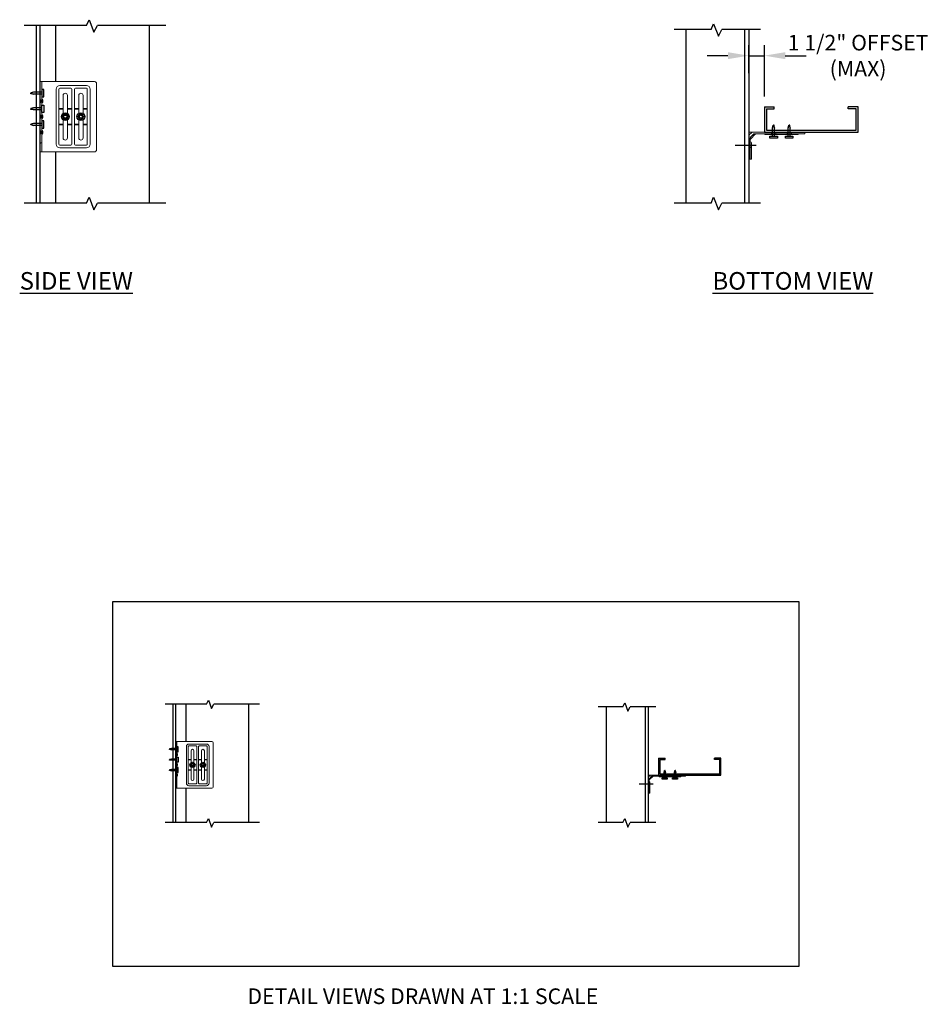
# Model space of a CAD drawing. Units: inches. Extents: x 7 to 114, y -2 to 184.
# Drawn here: x 14 to 102, y -2 to 93 of the extents above; entities that cross this region are included whole.
import ezdxf

# ---------------------------------------------------------------- set-up
doc = ezdxf.new("R2010")
doc.units = ezdxf.units.IN
doc.header["$LTSCALE"] = 16
doc.header["$MEASUREMENT"] = 0
for name, color, linetype in [('CLIP', 6, 'Continuous'), ('CONSTR', 4, 'Continuous'), ('DIM', 1, 'Continuous'), ('STUD', 4, 'Continuous'), ('THIN-LINE', 9, 'Continuous')]:
    doc.layers.add(name, color=color, linetype=linetype)
doc.styles.add('000-CWD', font='romans.shx', dxfattribs={"width": 0.9})
doc.styles.add('016-CDES3_4', font='romans.shx', dxfattribs={"width": 0.9, "height": 1.5})
doc.styles.add('Romans', font='romans.shx', dxfattribs={"width": 0.9, "height": 0.09375})
doc.dimstyles.new('016-CWD3_4', dxfattribs={"dimscale": 16, "dimtxt": 0.09375, "dimasz": 0.125, "dimexe": 0.0625, "dimexo": 0.0625, "dimgap": 0.09375, "dimtad": 0, "dimdec": 4, "dimzin": 3, "dimdsep": 46, "dimlunit": 4, "dimtxsty": '000-CWD', "dimcen": 0.09375, "dimclrt": 7, "dimadec": 0, "dimazin": 0, "dimtfac": 1, "dimtdec": 4, "dimtmove": 0, "dimatfit": 3, "dimfxl": 1, "dimfrac": 2, "dimtolj": 1, "dimtzin": 0, "dimarcsym": 0})

# ---------------------------------------------------------------- blocks, each defined once
blk = doc.blocks.new('A$C58395F1E')
at = {"color": 0, "linetype": 'Continuous', "lineweight": 0}
for p, q in [((28.461, -5.757), (28.361, -5.757)), ((28.361, -5.882), (28.361, -5.757)), ((28.361, -5.882), (28.361, -6.858)), ((28.453, -6.858), (28.453, -5.757)), ((28.461, -5.757), (28.461, -5.882)), ((28.461, -6.858), (28.461, -5.882)), ((28.484, -5.757), (28.661, -5.757)), ((31.836, -5.757), (28.723, -5.757)), ((29.371, -9.764), (29.371, -6.249)), ((29.551, -7.492), (29.551, -6.249)), ((29.613, -6.007), (31.308, -6.007)), ((29.613, -6.187), (30.308, -6.187)), ((30.371, -9.764), (30.371, -6.249)), ((30.551, -9.764), (30.551, -6.249)), ((30.613, -6.187), (31.308, -6.187)), ((31.371, -6.249), (31.371, -9.764)), ((31.551, -6.249), (31.551, -9.764)), ((31.961, -10.132), (31.961, -5.882)), ((28.361, -6.858), (28.361, -7.155)), ((29.821, -7.492), (29.821, -6.647)), ((30.101, -6.647), (30.101, -7.492)), ((30.821, -7.492), (30.821, -6.647)), ((31.101, -6.647), (31.101, -7.492)), ((28.361, -7.155), (28.361, -7.858)), ((28.453, -7.858), (28.453, -7.155)), ((28.461, -7.06), (28.461, -6.953)), ((28.461, -7.858), (28.461, -7.155)), ((29.551, -7.492), (29.551, -7.522)), ((29.821, -7.492), (29.551, -7.492)), ((29.821, -7.522), (29.551, -7.522)), ((29.551, -9.764), (29.551, -7.522)), ((29.821, -7.492), (29.821, -7.522)), ((29.821, -7.992), (29.821, -7.522)), ((30.101, -7.492), (30.371, -7.492)), ((30.101, -7.522), (30.101, -7.492)), ((30.371, -7.522), (30.101, -7.522)), ((30.101, -7.522), (30.101, -7.992)), ((30.371, -7.492), (30.371, -7.522)), ((30.551, -7.522), (30.551, -7.492)), ((30.551, -7.492), (30.821, -7.492)), ((30.821, -7.522), (30.551, -7.522)), ((30.821, -7.492), (30.821, -7.522)), ((30.821, -7.992), (30.821, -7.522)), ((31.101, -7.492), (31.371, -7.492)), ((31.101, -7.522), (31.101, -7.492)), ((31.371, -7.522), (31.101, -7.522)), ((31.101, -7.522), (31.101, -7.992)), ((31.371, -7.492), (31.371, -7.522)), ((28.361, -7.858), (28.361, -8.155)), ((28.361, -8.155), (28.361, -8.858)), ((28.453, -8.858), (28.453, -8.155)), ((28.461, -8.06), (28.461, -7.953)), ((28.461, -8.858), (28.461, -8.155)), ((29.686, -8.022), (29.686, -7.992)), ((29.686, -7.992), (29.821, -7.992)), ((29.821, -8.022), (29.686, -8.022)), ((29.821, -7.992), (29.821, -8.022)), ((29.821, -8.492), (29.821, -8.022)), ((30.101, -7.992), (30.236, -7.992)), ((30.101, -8.022), (30.101, -7.992)), ((30.236, -8.022), (30.101, -8.022)), ((30.101, -8.022), (30.101, -8.492)), ((30.236, -7.992), (30.236, -8.022)), ((30.686, -8.022), (30.686, -7.992)), ((30.686, -7.992), (30.821, -7.992)), ((30.821, -8.022), (30.686, -8.022)), ((30.821, -7.992), (30.821, -8.022)), ((30.821, -8.492), (30.821, -8.022)), ((31.101, -7.992), (31.236, -7.992)), ((31.101, -8.022), (31.101, -7.992)), ((31.236, -8.022), (31.101, -8.022)), ((31.101, -8.022), (31.101, -8.492)), ((31.236, -7.992), (31.236, -8.022)), ((29.551, -8.522), (29.551, -8.492)), ((29.551, -8.492), (29.821, -8.492)), ((29.821, -8.522), (29.551, -8.522)), ((29.821, -8.492), (29.821, -8.522)), ((29.821, -9.367), (29.821, -8.522)), ((30.101, -8.492), (30.371, -8.492)), ((30.101, -8.522), (30.101, -8.492)), ((30.371, -8.522), (30.101, -8.522)), ((30.101, -8.522), (30.101, -9.367)), ((30.371, -8.492), (30.371, -8.522)), ((30.551, -8.522), (30.551, -8.492)), ((30.551, -8.492), (30.821, -8.492)), ((30.821, -8.522), (30.551, -8.522)), ((30.821, -8.492), (30.821, -8.522)), ((30.821, -9.367), (30.821, -8.522)), ((31.101, -8.492), (31.371, -8.492)), ((31.101, -8.522), (31.101, -8.492)), ((31.371, -8.522), (31.101, -8.522)), ((31.101, -8.522), (31.101, -9.367)), ((31.371, -8.492), (31.371, -8.522)), ((28.361, -8.858), (28.361, -9.155)), ((28.361, -9.155), (28.361, -10.132)), ((28.453, -10.257), (28.453, -9.155)), ((28.461, -9.06), (28.461, -8.953)), ((28.461, -10.132), (28.461, -9.155)), ((30.308, -9.827), (29.613, -9.827)), ((31.308, -10.007), (29.613, -10.007)), ((31.308, -9.827), (30.613, -9.827)), ((28.361, -10.257), (28.361, -10.132)), ((28.361, -10.257), (28.461, -10.257)), ((28.461, -10.132), (28.461, -10.257)), ((28.661, -10.257), (28.484, -10.257)), ((28.723, -10.257), (31.836, -10.257))]:
    blk.add_line(p, q, dxfattribs=at)
for centre, radius, start, end in [((29.613, -6.249), 0.242, 90, 180), ((29.613, -6.249), 0.0625, 90, 180), ((30.308, -6.249), 0.0625, 0, 90), ((30.613, -6.249), 0.0625, 90, 180), ((31.308, -6.249), 0.243, 0, 90), ((31.308, -6.249), 0.0625, 0, 90), ((31.836, -5.882), 0.125, 0, 90), ((28.511, -6.858), 0.15, 180, 227.20971), ((28.511, -6.858), 0.0578, 180, 227.20971), ((28.511, -6.858), 0.05, 180, 227.20971), ((28.373, -7.007), 0.145, 312.79029, 47.20971), ((28.373, -7.007), 0.153, 312.79029, 47.20971), ((29.961, -6.647), 0.14, 0, 180), ((30.961, -6.647), 0.14, 0, 180), ((28.511, -7.155), 0.15, 132.79029, 180), ((28.373, -7.007), 0.0527, 312.79029, 47.20971), ((28.511, -7.155), 0.0578, 132.79029, 180), ((28.511, -7.155), 0.05, 132.79029, 180), ((28.511, -7.858), 0.15, 180, 227.20971), ((28.511, -8.155), 0.15, 132.79029, 180), ((28.373, -8.007), 0.0527, 312.79029, 47.20971), ((28.511, -7.858), 0.0578, 180, 227.20971), ((28.511, -8.155), 0.0578, 132.79029, 180), ((28.511, -7.858), 0.05, 180, 227.20971), ((28.511, -8.155), 0.05, 132.79029, 180), ((28.373, -8.007), 0.145, 312.79029, 47.20971), ((28.373, -8.007), 0.153, 312.79029, 47.20971), ((28.511, -8.858), 0.15, 180, 227.20971), ((28.511, -9.155), 0.15, 132.79029, 180), ((28.373, -9.007), 0.0527, 312.79029, 47.20971), ((28.511, -8.858), 0.0578, 180, 227.20971), ((28.511, -9.155), 0.0578, 132.79029, 180), ((28.511, -8.858), 0.05, 180, 227.20971), ((28.511, -9.155), 0.05, 132.79029, 180), ((28.373, -9.007), 0.145, 312.79029, 47.20971), ((28.373, -9.007), 0.153, 312.79029, 47.20971), ((29.961, -9.367), 0.14, 180, 0), ((30.961, -9.367), 0.14, 180, 0), ((29.613, -9.764), 0.242, 180, 270), ((29.613, -9.764), 0.0625, 180, 270), ((30.308, -9.764), 0.0625, 270, 360), ((30.613, -9.764), 0.0625, 180, 270), ((31.308, -9.764), 0.0625, 270, 360), ((31.308, -9.764), 0.242, 270, 0), ((31.836, -10.132), 0.125, 270, 360)]:
    blk.add_arc(centre, radius, start, end, dxfattribs=at)
for points, knots in [([(28.484, -5.757), (28.479, -5.757), (28.474, -5.757), (28.467, -5.757), (28.465, -5.757), (28.462, -5.757), (28.461, -5.757), (28.461, -5.757)], [0, 0, 0, 0, 0.02169083, 0.02169083, 0.04151555, 0.04151555, 0.06103999, 0.06103999, 0.06103999, 0.06103999]), ([(28.723, -5.757), (28.712, -5.757), (28.7, -5.757), (28.684, -5.757), (28.678, -5.757), (28.669, -5.757), (28.664, -5.757), (28.661, -5.757)], [0, 0, 0, 0, 0.03457847, 0.03457847, 0.05192659, 0.05192659, 0.06826589, 0.06826589, 0.06826589, 0.06826589]), ([(28.461, -6.912), (28.461, -6.91), (28.461, -6.908), (28.461, -6.889), (28.461, -6.872), (28.461, -6.858)], [0.28447241, 0.28447241, 0.28447241, 0.28447241, 0.29099773, 0.29099773, 0.34977914, 0.34977914, 0.34977914, 0.34977914]), ([(28.461, -6.953), (28.461, -6.942), (28.461, -6.928), (28.461, -6.916), (28.461, -6.914), (28.461, -6.912)], [0.33429607, 0.33429607, 0.33429607, 0.33429607, 0.3686334, 0.3686334, 0.37426394, 0.37426394, 0.37426394, 0.37426394]), ([(28.461, -7.101), (28.461, -7.1), (28.461, -7.098), (28.461, -7.085), (28.461, -7.072), (28.461, -7.06)], [0.1939896, 0.1939896, 0.1939896, 0.1939896, 0.19962014, 0.19962014, 0.23395747, 0.23395747, 0.23395747, 0.23395747]), ([(28.461, -7.155), (28.461, -7.142), (28.461, -7.125), (28.461, -7.105), (28.461, -7.103), (28.461, -7.101)], [0, 0, 0, 0, 0.05878141, 0.05878141, 0.06530674, 0.06530674, 0.06530674, 0.06530674]), ([(28.461, -7.912), (28.461, -7.91), (28.461, -7.908), (28.461, -7.889), (28.461, -7.872), (28.461, -7.858)], [0.28447241, 0.28447241, 0.28447241, 0.28447241, 0.29099773, 0.29099773, 0.34977914, 0.34977914, 0.34977914, 0.34977914]), ([(28.461, -7.953), (28.461, -7.942), (28.461, -7.928), (28.461, -7.916), (28.461, -7.914), (28.461, -7.912)], [0.33429607, 0.33429607, 0.33429607, 0.33429607, 0.3686334, 0.3686334, 0.37426394, 0.37426394, 0.37426394, 0.37426394]), ([(28.461, -8.101), (28.461, -8.1), (28.461, -8.098), (28.461, -8.085), (28.461, -8.072), (28.461, -8.06)], [0.1939896, 0.1939896, 0.1939896, 0.1939896, 0.19962014, 0.19962014, 0.23395747, 0.23395747, 0.23395747, 0.23395747]), ([(28.461, -8.155), (28.461, -8.142), (28.461, -8.125), (28.461, -8.105), (28.461, -8.103), (28.461, -8.101)], [0, 0, 0, 0, 0.05878141, 0.05878141, 0.06530674, 0.06530674, 0.06530674, 0.06530674]), ([(28.461, -8.912), (28.461, -8.91), (28.461, -8.908), (28.461, -8.889), (28.461, -8.872), (28.461, -8.858)], [0.28447241, 0.28447241, 0.28447241, 0.28447241, 0.29099773, 0.29099773, 0.34977914, 0.34977914, 0.34977914, 0.34977914]), ([(28.461, -8.953), (28.461, -8.943), (28.461, -8.93), (28.461, -8.917), (28.461, -8.915), (28.461, -8.912)], [0.33429371, 0.33429371, 0.33429371, 0.33429371, 0.36613897, 0.36613897, 0.37417194, 0.37417194, 0.37417194, 0.37417194]), ([(28.461, -9.101), (28.461, -9.099), (28.461, -9.096), (28.461, -9.083), (28.461, -9.071), (28.461, -9.06)], [0.19407688, 0.19407688, 0.19407688, 0.19407688, 0.20210985, 0.20210985, 0.23395511, 0.23395511, 0.23395511, 0.23395511]), ([(28.461, -9.155), (28.461, -9.142), (28.461, -9.125), (28.461, -9.105), (28.461, -9.103), (28.461, -9.101)], [0, 0, 0, 0, 0.05878141, 0.05878141, 0.06530674, 0.06530674, 0.06530674, 0.06530674]), ([(28.411, -9.678), (28.411, -9.678), (28.411, -9.679), (28.402, -9.686), (28.394, -9.694), (28.381, -9.705), (28.376, -9.71), (28.368, -9.716), (28.366, -9.719), (28.362, -9.722), (28.361, -9.723), (28.361, -9.723)], [-0.08881968, -0.08881968, -0.08881968, -0.08881968, -0.08840467, -0.08840467, -0.05502783, -0.05502783, -0.0321089, -0.0321089, -0.01476317, -0.01476317, 0, 0, 0, 0]), ([(28.361, -9.723), (28.361, -9.724), (28.361, -9.724), (28.361, -9.724), (28.361, -9.724), (28.361, -9.724)], [0.187557844, 0.187557844, 0.187557844, 0.187557844, 0.19072406, 0.19072406, 0.190777591, 0.190777591, 0.190777591, 0.190777591]), ([(28.461, -10.257), (28.461, -10.257), (28.463, -10.257), (28.469, -10.257), (28.471, -10.257), (28.477, -10.257), (28.48, -10.257), (28.484, -10.257)], [0, 0, 0, 0, 0.03457847, 0.03457847, 0.05192659, 0.05192659, 0.06826589, 0.06826589, 0.06826589, 0.06826589]), ([(28.661, -10.257), (28.666, -10.257), (28.672, -10.257), (28.686, -10.257), (28.694, -10.257), (28.708, -10.257), (28.716, -10.257), (28.723, -10.257)], [0, 0, 0, 0, 0.02169083, 0.02169083, 0.04151555, 0.04151555, 0.06103999, 0.06103999, 0.06103999, 0.06103999])]:
    blk.add_open_spline(points, degree=3, knots=knots, dxfattribs=at)
blk = doc.blocks.new('A$C1CDF44C5')
at = {"color": 0, "linetype": 'Continuous', "lineweight": 0, "extrusion": (0, 1, 0)}
for p, q in [((-26.292, 1.324), (-26.341, 1.324)), ((-26.341, 0.581), (-26.341, 1.324)), ((-26.292, 1.324), (-26.276, 1.324)), ((-26.276, 1.199), (-26.276, 1.324)), ((-26.176, 1.324), (-26.276, 1.324)), ((-26.176, 1.324), (-26.176, 1.199)), ((-26.276, 0.581), (-26.276, 1.199)), ((-26.176, -0.122), (-26.176, 1.199)), ((-26.615, -0.282), (-26.291, 0.042)), ((-26.292, 0.581), (-26.341, 0.581)), ((-26.341, 0.566), (-26.292, 0.566)), ((-26.341, 0.274), (-26.341, 0.566)), ((-26.292, 0.581), (-26.276, 0.581)), ((-26.276, 0.566), (-26.292, 0.566)), ((-26.276, 0.224), (-26.291, 0.224)), ((-26.276, -0.034), (-26.276, 0.566)), ((-29.651, -0.296), (-29.776, -0.296)), ((-29.776, -0.396), (-29.776, -0.296)), ((-29.651, -0.396), (-29.776, -0.396)), ((-29.651, -0.296), (-26.539, -0.296)), ((-29.651, -0.396), (-26.45, -0.396)), ((-29.124, -0.246), (-29.276, -0.246)), ((-28.429, -0.246), (-29.124, -0.246)), ((-28.916, -0.396), (-28.916, -0.296)), ((-28.636, -0.396), (-28.636, -0.296)), ((-28.124, -0.246), (-28.429, -0.246)), ((-27.429, -0.246), (-28.124, -0.246)), ((-27.916, -0.396), (-27.916, -0.296)), ((-27.636, -0.396), (-27.636, -0.296)), ((-27.276, -0.246), (-27.429, -0.246)), ((-26.299, -0.097), (-26.476, -0.273)), ((-26.45, -0.396), (-26.226, -0.396)), ((-26.345, -0.363), (-26.209, -0.228)), ((-26.176, -0.195), (-26.209, -0.228)), ((-26.176, -0.346), (-26.176, -0.122))]:
    blk.add_line(p, q, dxfattribs=at)
at = {"color": 0, "linetype": 'Continuous', "lineweight": 0, "extrusion": (0, 0, -1)}
for centre, radius, start, end in [((26.341, 0.574), 0.00783, 90, 270), ((26.291, 0.274), 0.05, 270, 0), ((26.276, 0.574), 0.00783, 90, 270), ((29.276, -0.352), 0.106, 31.89079, 90), ((29.276, -0.352), 0.106, 90, 148.10921), ((26.226, -0.346), 0.05, 180, 270)]:
    blk.add_arc(centre, radius, start, end, dxfattribs=at)
at = {"color": 0, "linetype": 'Continuous', "lineweight": 0}
for centre, radius, start, end in [((-26.326, 0.078), 0.05, 315, 360), ((-28.276, -0.352), 0.106, 90, 148.10921), ((-28.276, -0.352), 0.106, 31.89079, 90), ((-27.276, -0.352), 0.106, 90, 148.10921), ((-27.276, -0.352), 0.106, 31.89079, 90), ((-26.651, -0.246), 0.05, 270, 315)]:
    blk.add_arc(centre, radius, start, end, dxfattribs=at)
for points, knots in [([(-26.539, -0.296), (-26.527, -0.296), (-26.515, -0.294), (-26.499, -0.289), (-26.494, -0.286), (-26.484, -0.28), (-26.48, -0.277), (-26.476, -0.273)], [0, 0, 0, 0, 0.03457847, 0.03457847, 0.05192659, 0.05192659, 0.06826589, 0.06826589, 0.06826589, 0.06826589]), ([(-26.345, -0.363), (-26.349, -0.368), (-26.355, -0.372), (-26.371, -0.381), (-26.384, -0.386), (-26.415, -0.394), (-26.433, -0.396), (-26.45, -0.396)], [0, 0, 0, 0, 0.01973774, 0.01973774, 0.05485793, 0.05485793, 0.0969344, 0.0969344, 0.0969344, 0.0969344]), ([(-26.299, -0.097), (-26.294, -0.092), (-26.29, -0.085), (-26.283, -0.071), (-26.28, -0.064), (-26.277, -0.049), (-26.276, -0.042), (-26.276, -0.034)], [0, 0, 0, 0, 0.02169083, 0.02169083, 0.04151555, 0.04151555, 0.06103999, 0.06103999, 0.06103999, 0.06103999])]:
    blk.add_open_spline(points, degree=3, knots=knots, dxfattribs=at)
blk = doc.blocks.new('BOLT HEAD')
at = {"extrusion": (0, 1, 0)}
for p, q in [((-0.154, 0.083), (-0.154, -0.083)), ((-0.005, 0.175), (-0.149, 0.092)), ((0.149, 0.092), (0.005, 0.175)), ((0.154, -0.083), (0.154, 0.083)), ((-0.149, -0.092), (-0.005, -0.175)), ((0.005, -0.175), (0.149, -0.092))]:
    blk.add_line(p, q, dxfattribs=at)
for radius in [0.25, 0.0975]:
    blk.add_circle((0, 0), radius)
at = {"extrusion": (0, 0, -1)}
blk.add_circle((0, 0), 0.133, dxfattribs=at)
for centre, start, end in [((-0.144, 0.083), 150, 180), ((-0.144, 0.083), 120, 150), ((0, 0.166), 90, 120), ((0, 0.166), 60, 90), ((0.144, 0.083), 30, 60), ((0.144, 0.083), 0, 30), ((-0.144, -0.083), 180, 210), ((-0.144, -0.083), 210, 240), ((0, -0.166), 240, 270), ((0, -0.166), 270, 300), ((0.144, -0.083), 300, 330), ((0.144, -0.083), 330, 0)]:
    blk.add_arc(centre, 0.01, start, end)
blk = doc.blocks.new('*D9')
at = {"layer": 'Defpoints', "color": 0, "transparency": 16777216}
for p in [(86.007, 89.447), (84.507, 86.778), (86.007, 84.533)]:
    blk.add_point(p, dxfattribs=at)
at = {"layer": 'DIM', "color": 0, "lineweight": -2, "transparency": 16777216}
for p, q in [((84.507, 87.778), (84.507, 90.447)), ((86.007, 85.533), (86.007, 90.447)), ((82.507, 89.447), (80.507, 89.447)), ((84.507, 89.447), (86.007, 89.447)), ((88.007, 89.447), (90.007, 89.447))]:
    blk.add_line(p, q, dxfattribs=at)
at = {"layer": 'DIM', "color": 0, "transparency": 16777216}
for points in [[(82.507, 89.78), (82.507, 89.114), (84.507, 89.447)], [(88.007, 89.78), (88.007, 89.114), (86.007, 89.447)]]:
    blk.add_solid(points, dxfattribs=at)
at = {"layer": 'DIM', "color": 7, "transparency": 16777216, "insert": (95.011, 89.447), "char_height": 1.5, "width": 13.68368, "attachment_point": 5, "style": '000-CWD'}
blk.add_mtext('\\A1;1 1/2" OFFSET (MAX)', dxfattribs=at)

msp = doc.modelspace()

# ---------------------------------------------------------------- linework, layer by layer
for p, q in [((16.06795, 75.28372), (16.06795, 92.33982)), ((16.44295, 75.28372), (16.44295, 92.33982)), ((29.21088, 15.79336), (29.21088, 27.16409)), ((29.46088, 15.79336), (29.46088, 27.16409))]:
    msp.add_line(p, q)
at = {"layer": 'CONSTR', "color": 1}
for p, q in [((15.79838, 85.93094), (15.53202, 85.88406)), ((15.79838, 85.93094), (15.53202, 85.83719)), ((15.53202, 85.88406), (15.53202, 85.83719)), ((15.53202, 85.83719), (15.79838, 85.74344)), ((15.53202, 85.79031), (15.53202, 85.83719)), ((15.79838, 85.74344), (15.53202, 85.79031)), ((16.59295, 85.93094), (15.79838, 85.93094)), ((16.59295, 85.74344), (15.79838, 85.74344)), ((15.79838, 84.43094), (15.53202, 84.38406)), ((15.53202, 84.33719), (15.79838, 84.43094)), ((15.53202, 84.38406), (15.53202, 84.33719)), ((15.79838, 84.24344), (15.53202, 84.33719)), ((15.53202, 84.29031), (15.53202, 84.33719)), ((15.79838, 84.24344), (15.53202, 84.29031)), ((16.59295, 84.43094), (15.79838, 84.43094)), ((16.59295, 84.24344), (15.79838, 84.24344)), ((15.79838, 82.93094), (15.53202, 82.88406)), ((15.79838, 82.93094), (15.53202, 82.83719)), ((15.53202, 82.88406), (15.53202, 82.83719)), ((15.53202, 82.83719), (15.79838, 82.74344)), ((15.53202, 82.79031), (15.53202, 82.83719)), ((15.79838, 82.74344), (15.53202, 82.79031)), ((16.59295, 82.93094), (15.79838, 82.93094)), ((16.59295, 82.74344), (15.79838, 82.74344)), ((86.80151, 82.49951), (86.89526, 82.76587)), ((86.80151, 82.49951), (86.84838, 82.76587)), ((86.80151, 81.70493), (86.80151, 82.49951)), ((86.84838, 82.76587), (86.89526, 82.76587)), ((86.89526, 82.76587), (86.98901, 82.49951)), ((86.94213, 82.76587), (86.89526, 82.76587)), ((86.98901, 82.49951), (86.94213, 82.76587)), ((86.98901, 81.70493), (86.98901, 82.49951)), ((88.30151, 82.49951), (88.34838, 82.76587)), ((88.30151, 82.49951), (88.39526, 82.76587)), ((88.30151, 81.70493), (88.30151, 82.49951)), ((88.34838, 82.76587), (88.39526, 82.76587)), ((88.39526, 82.76587), (88.48901, 82.49951)), ((88.44213, 82.76587), (88.39526, 82.76587)), ((88.48901, 82.49951), (88.44213, 82.76587)), ((88.48901, 81.70493), (88.48901, 82.49951)), ((85.22408, 80.80965), (83.21157, 80.80965)), ((29.03117, 22.8915), (28.85359, 22.86025)), ((29.03117, 22.8915), (28.85359, 22.829)), ((28.85359, 22.86025), (28.85359, 22.829)), ((28.85359, 22.829), (29.03117, 22.7665)), ((28.85359, 22.79775), (28.85359, 22.829)), ((29.03117, 22.7665), (28.85359, 22.79775)), ((29.56088, 22.8915), (29.03117, 22.8915)), ((29.56088, 22.7665), (29.03117, 22.7665)), ((29.03117, 21.8915), (28.85359, 21.86025)), ((28.85359, 21.829), (29.03117, 21.8915)), ((28.85359, 21.86025), (28.85359, 21.829)), ((29.03117, 21.7665), (28.85359, 21.829)), ((28.85359, 21.79775), (28.85359, 21.829)), ((29.03117, 21.7665), (28.85359, 21.79775)), ((29.56088, 21.8915), (29.03117, 21.8915)), ((29.56088, 21.7665), (29.03117, 21.7665)), ((29.03117, 20.8915), (28.85359, 20.86025)), ((29.03117, 20.8915), (28.85359, 20.829)), ((28.85359, 20.86025), (28.85359, 20.829)), ((28.85359, 20.829), (29.03117, 20.7665)), ((28.85359, 20.79775), (28.85359, 20.829)), ((29.56088, 20.8915), (29.03117, 20.8915)), ((29.03117, 20.7665), (28.85359, 20.79775)), ((29.56088, 20.7665), (29.03117, 20.7665)), ((76.36659, 20.60388), (76.42909, 20.78146)), ((76.36659, 20.60388), (76.39784, 20.78146)), ((76.36659, 20.07417), (76.36659, 20.60388)), ((76.39784, 20.78146), (76.42909, 20.78146)), ((76.42909, 20.78146), (76.49159, 20.60388)), ((76.46034, 20.78146), (76.42909, 20.78146)), ((76.49159, 20.60388), (76.46034, 20.78146)), ((76.49159, 20.07417), (76.49159, 20.60388)), ((77.36659, 20.60388), (77.39784, 20.78146)), ((77.36659, 20.60388), (77.42909, 20.78146)), ((77.36659, 20.07417), (77.36659, 20.60388)), ((77.39784, 20.78146), (77.42909, 20.78146)), ((77.42909, 20.78146), (77.49159, 20.60388)), ((77.46034, 20.78146), (77.42909, 20.78146)), ((77.49159, 20.60388), (77.46034, 20.78146)), ((77.49159, 20.07417), (77.49159, 20.60388)), ((75.31497, 19.47731), (73.9733, 19.47731))]:
    msp.add_line(p, q, dxfattribs=at)
for points in [[(16.59295, 86.19431), (16.59295, 85.48007), (16.7823, 85.48007), (16.7823, 86.19431)], [(16.59295, 83.98007), (16.59295, 84.69431), (16.7823, 84.69431), (16.7823, 83.98007)], [(16.59295, 83.19431), (16.59295, 82.48007), (16.7823, 82.48007), (16.7823, 83.19431)], [(86.53814, 81.70493), (87.25238, 81.70493), (87.25238, 81.51558), (86.53814, 81.51558)], [(88.03814, 81.70493), (88.75238, 81.70493), (88.75238, 81.51558), (88.03814, 81.51558)], [(29.56088, 23.06708), (29.56088, 22.59092), (29.68712, 22.59092), (29.68712, 23.06708)], [(29.56088, 21.59092), (29.56088, 22.06708), (29.68712, 22.06708), (29.68712, 21.59092)], [(29.56088, 21.06708), (29.56088, 20.59092), (29.68712, 20.59092), (29.68712, 21.06708)], [(76.19101, 20.07417), (76.66717, 20.07417), (76.66717, 19.94794), (76.19101, 19.94794)], [(77.19101, 20.07417), (77.66717, 20.07417), (77.66717, 19.94794), (77.19101, 19.94794)]]:
    msp.add_lwpolyline(points, close=True, dxfattribs=at)
at = {"layer": 'Defpoints'}
msp.add_lwpolyline([(23.41492, 37.02708), (89.30172, 37.02708), (89.30172, 1.96282), (23.41492, 1.96282)], close=True, dxfattribs=at)
at = {"layer": 'DIM'}
for p, q in [((20.88719, 92.33982), (21.13761, 92.90285)), ((21.13761, 92.90285), (21.59148, 91.69346)), ((20.88719, 92.33982), (14.89081, 92.33982)), ((21.59148, 91.69346), (21.92896, 92.33982)), ((28.50533, 92.33982), (21.92896, 92.33982)), ((80.88137, 91.95755), (77.33002, 91.95755)), ((80.88137, 91.95755), (81.1318, 92.52058)), ((81.1318, 92.52058), (81.58566, 91.31119)), ((81.58566, 91.31119), (81.92315, 91.95755)), ((85.62926, 91.95755), (81.92315, 91.95755)), ((20.88719, 75.28372), (21.13761, 75.84676)), ((21.13761, 75.84676), (21.59148, 74.63737)), ((80.88137, 75.28372), (81.1318, 75.84676)), ((81.1318, 75.84676), (81.58566, 74.63737)), ((20.88719, 75.28372), (14.89081, 75.28372)), ((21.59148, 74.63737), (21.92896, 75.28372)), ((28.50533, 75.28372), (21.92896, 75.28372)), ((80.88137, 75.28372), (77.33002, 75.28372)), ((81.58566, 74.63737), (81.92315, 75.28372)), ((85.62926, 75.28372), (81.92315, 75.28372)), ((32.42371, 27.16409), (32.59066, 27.53945)), ((32.59066, 27.53945), (32.89324, 26.73319)), ((32.42371, 27.16409), (28.42612, 27.16409)), ((32.89324, 26.73319), (33.11823, 27.16409)), ((37.50247, 27.16409), (33.11823, 27.16409)), ((72.41983, 26.90925), (70.05226, 26.90925)), ((72.41983, 26.90925), (72.58678, 27.2846)), ((72.58678, 27.2846), (72.88936, 26.47834)), ((72.88936, 26.47834), (73.11435, 26.90925)), ((75.58509, 26.90925), (73.11435, 26.90925)), ((32.42371, 15.79336), (32.59066, 16.16872)), ((32.59066, 16.16872), (32.89324, 15.36246)), ((72.41983, 15.79336), (72.58678, 16.16872)), ((72.58678, 16.16872), (72.88936, 15.36246)), ((32.42371, 15.79336), (28.42612, 15.79336)), ((32.89324, 15.36246), (33.11823, 15.79336)), ((37.50247, 15.79336), (33.11823, 15.79336)), ((72.41983, 15.79336), (70.05226, 15.79336)), ((72.88936, 15.36246), (73.11435, 15.79336)), ((75.58509, 15.79336), (73.11435, 15.79336))]:
    msp.add_line(p, q, dxfattribs=at)
at = {"layer": 'STUD'}
for p, q in [((17.94295, 86.96219), (17.94295, 92.33982)), ((26.94295, 75.28372), (26.94295, 92.33982)), ((86.00716, 84.53336), (86.00716, 82.09586)), ((86.00716, 84.53336), (86.94466, 84.53336)), ((86.19466, 84.34586), (86.19466, 82.28336)), ((86.19466, 84.34586), (86.94466, 84.34586)), ((86.94466, 84.34586), (86.94466, 84.53336)), ((94.06966, 84.34586), (94.06966, 84.53336)), ((95.00716, 84.53336), (94.06966, 84.53336)), ((94.81966, 84.34586), (94.06966, 84.34586)), ((94.81966, 82.28336), (94.81966, 84.34586)), ((95.00716, 82.09586), (95.00716, 84.53336)), ((86.19466, 82.28336), (94.81966, 82.28336)), ((86.00716, 82.09586), (95.00716, 82.09586)), ((17.94295, 75.28372), (17.94295, 80.21219)), ((30.46088, 23.579), (30.46088, 27.16409)), ((36.46088, 15.79336), (36.46088, 27.16409)), ((75.83702, 21.95978), (75.83702, 20.33478)), ((75.83702, 21.95978), (76.46202, 21.95978)), ((75.96202, 21.83478), (75.96202, 20.45978)), ((75.96202, 21.83478), (76.46202, 21.83478)), ((76.46202, 21.83478), (76.46202, 21.95978)), ((81.21202, 21.83478), (81.21202, 21.95978)), ((81.83702, 21.95978), (81.21202, 21.95978)), ((81.71202, 21.83478), (81.21202, 21.83478)), ((81.71202, 20.45978), (81.71202, 21.83478)), ((81.83702, 20.33478), (81.83702, 21.95978)), ((75.83702, 20.33478), (81.83702, 20.33478)), ((75.96202, 20.45978), (81.71202, 20.45978)), ((30.46088, 15.79336), (30.46088, 19.079))]:
    msp.add_line(p, q, dxfattribs=at)
at = {"layer": 'THIN-LINE'}
for p, q in [((78.50716, 75.28372), (78.50716, 91.95755)), ((84.13216, 75.28372), (84.13216, 91.95755)), ((84.50716, 91.95755), (84.50716, 75.28372)), ((70.83702, 15.79336), (70.83702, 26.90925)), ((74.58702, 15.79336), (74.58702, 26.90925)), ((74.83702, 26.90925), (74.83702, 15.79336))]:
    msp.add_line(p, q, dxfattribs=at)

# ---------------------------------------------------------------- block references
at = {"layer": 'CLIP', "xscale": 1.5, "yscale": 1.5, "zscale": 1.5}
for name, p in [('A$C58395F1E', (-26.09825, 95.59718)), ('BOLT HEAD', (18.84295, 83.58719)), ('BOLT HEAD', (20.34295, 83.58719))]:
    msp.add_blockref(name, p, dxfattribs=at)
at = {"layer": 'CLIP'}
for name, p in [('A$C58395F1E', (1.10008, 29.33567)), ('BOLT HEAD', (31.06088, 21.329)), ('BOLT HEAD', (32.06088, 21.329))]:
    msp.add_blockref(name, p, dxfattribs=at)
at = {"layer": 'STUD', "xscale": 1.5, "yscale": 1.5, "zscale": 1.5, "rotation": 180}
msp.add_blockref('A$C1CDF44C5', (45.24269, 81.50115), dxfattribs=at)
at = {"layer": 'STUD', "rotation": 180}
msp.add_blockref('A$C1CDF44C5', (48.66071, 19.93831), dxfattribs=at)

# ---------------------------------------------------------------- texts
at = {"char_height": 1.6875, "attachment_point": 1, "style": 'Romans'}
for s, insert in [('{\\LSIDE VIEW}', (14.46044, 68.66181)), ('{\\LBOTTOM VIEW}', (81.02273, 68.66181))]:
    msp.add_mtext_dynamic_manual_height_columns(s, width=25.4302174, gutter_width=5.625, heights=[0], dxfattribs=dict(at, insert=insert))
at = {"layer": 'Defpoints', "color": 0, "insert": (36.33791, -0.89062), "char_height": 1.5, "attachment_point": 4, "style": '016-CDES3_4'}
msp.add_mtext_dynamic_manual_height_columns('{\\C7;DETAIL VIEWS DRAWN AT 1:1 SCALE}', width=44.2857452, gutter_width=7.5, heights=[0], dxfattribs=at)

# ---------------------------------------------------------------- dimensions: what is measured, and where the dimension line sits
at = {"layer": 'DIM'}
dim = msp.add_linear_dim(base=(86.00716, 89.44711), p1=(84.50716, 86.77822), p2=(86.00716, 84.53336), text='1 1/2" OFFSET (MAX)', dimstyle='016-CWD3_4', dxfattribs=at)
dim.commit()
dim.dimension.update_dxf_attribs({"geometry": '*D9', "text_midpoint": (95.01073, 89.44711)})

doc.saveas('drawing.dxf')
